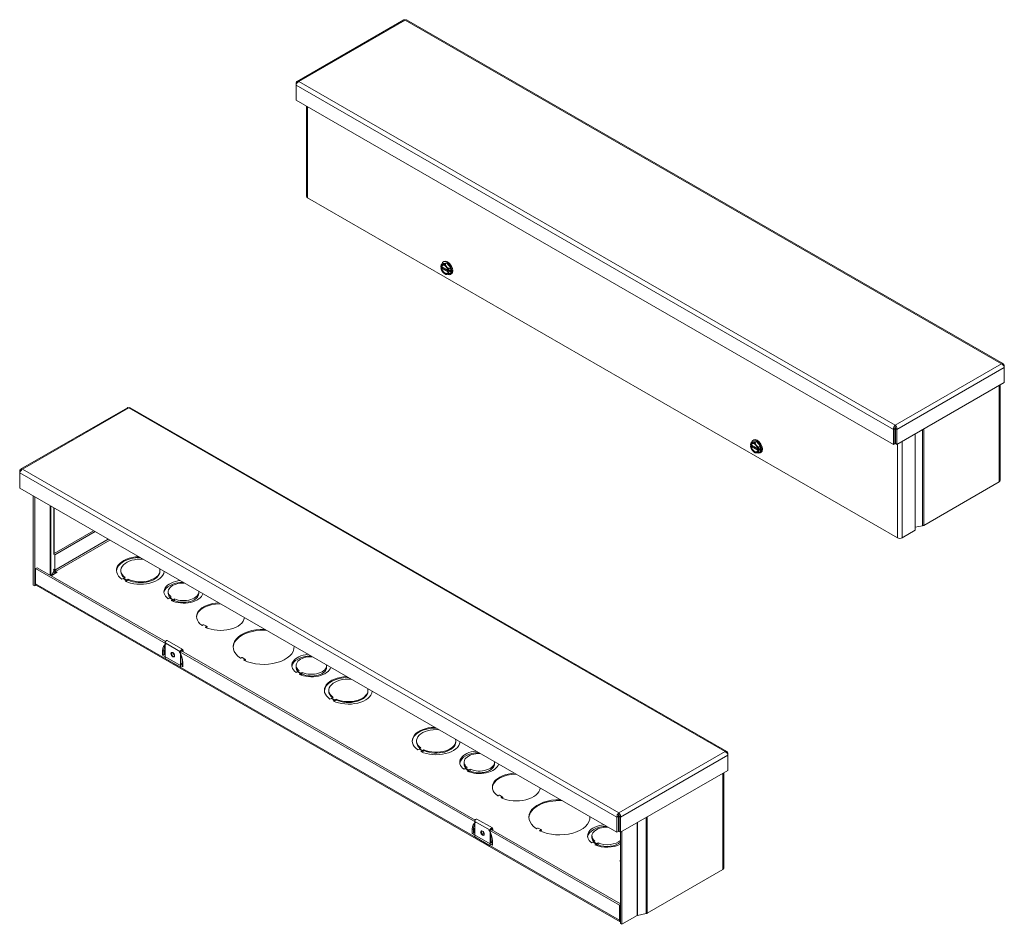
# Model space of a CAD drawing. Units: inches. Extents: x 3 to 129, y 5 to 83.
# Drawn here: x 101 to 129, y 50 to 76 of the extents above; entities that cross this region are included whole.
import ezdxf

# ---------------------------------------------------------------- set-up
doc = ezdxf.new("R2010")
doc.units = ezdxf.units.IN
doc.header["$LTSCALE"] = 8
doc.header["$MEASUREMENT"] = 0
doc.layers.add('Visible (ANSI)', color=7, linetype='Continuous', lineweight=5)
doc.layers.add('Visible Narrow (ANSI)', color=7, linetype='Continuous', lineweight=5)

msp = doc.modelspace()

# ---------------------------------------------------------------- linework, layer by layer
at = {"layer": 'Visible (ANSI)'}
for p, q in [((111.8862, 75.9748), (108.8218, 74.2101)), ((129.0831, 66.1171), (111.965, 75.9748)), ((108.8137, 74.1526), (108.7953, 74.1632)), ((108.7953, 74.1632), (108.7953, 74.1037)), ((108.7953, 73.669), (108.7953, 74.1037)), ((125.9277, 63.8031), (108.7953, 73.669)), ((109.0923, 73.4979), (109.0923, 70.9145)), ((126.0467, 61.1288), (109.1196, 70.8765)), ((112.9632, 68.9685), (113.0091, 68.9949)), ((113.0091, 68.9949), (113.1195, 69.005)), ((113.0162, 69.0369), (113.0382, 69.0495)), ((113.0737, 68.9786), (113.1195, 69.005)), ((113.1195, 69.005), (113.23, 68.8676)), ((112.9474, 68.9033), (112.9474, 68.9047)), ((112.9586, 68.8969), (112.9474, 68.9033)), ((112.9879, 68.8898), (112.9474, 68.8664)), ((112.9474, 68.8664), (112.9474, 68.865)), ((112.9474, 68.865), (112.9586, 68.8585)), ((113.1529, 68.7948), (112.9757, 68.8968)), ((112.9757, 68.8585), (113.1545, 68.7555)), ((113.0562, 68.6938), (113.0729, 68.684)), ((113.1659, 68.7775), (113.1547, 68.7839)), ((113.1547, 68.7456), (113.1659, 68.7392)), ((113.1683, 68.7775), (113.1659, 68.7775)), ((113.1659, 68.7392), (113.1683, 68.7392)), ((113.2095, 68.8012), (113.1683, 68.7775)), ((113.2095, 68.7629), (113.1683, 68.7392)), ((113.1763, 68.7821), (113.2095, 68.7629)), ((113.1842, 68.8412), (113.23, 68.8676)), ((113.1842, 68.6937), (113.23, 68.7201)), ((113.2095, 68.7629), (113.2095, 68.8012)), ((113.2228, 68.6781), (113.2448, 68.6907)), ((113.23, 68.8676), (113.23, 68.7201)), ((129.0913, 66.0596), (129.1097, 66.0702)), ((129.1097, 66.0107), (129.1097, 66.0702)), ((129.1097, 66.0107), (129.1097, 65.576)), ((129.1097, 65.576), (126.031, 63.8031)), ((128.9905, 65.5073), (128.9905, 62.7703)), ((103.9571, 64.8584), (100.8928, 63.0937)), ((121.1541, 55.0007), (104.036, 64.8584)), ((125.9715, 64.263), (125.9277, 64.2378)), ((125.9277, 64.2378), (125.9277, 63.8031)), ((125.9715, 64.263), (125.9715, 63.8283)), ((125.9793, 64.3095), (125.9793, 64.3602)), ((125.9872, 64.263), (125.9872, 63.8283)), ((125.9872, 64.263), (126.031, 64.2378)), ((126.031, 63.8031), (126.031, 64.2378)), ((121.8463, 63.8531), (121.8921, 63.8795)), ((121.8921, 63.8795), (122.0026, 63.8896)), ((121.8993, 63.9215), (121.9212, 63.9341)), ((121.9567, 63.8632), (122.0026, 63.8896)), ((122.0026, 63.8896), (122.1131, 63.7522)), ((126.5546, 64.1046), (126.5546, 61.3454)), ((121.8304, 63.7879), (121.8304, 63.7893)), ((121.8416, 63.7815), (121.8304, 63.7879)), ((121.8709, 63.7744), (121.8304, 63.751)), ((121.8304, 63.751), (121.8304, 63.7496)), ((121.8304, 63.7496), (121.8416, 63.7431)), ((122.0359, 63.6794), (121.8587, 63.7814)), ((121.8587, 63.7431), (122.0376, 63.6401)), ((121.9392, 63.5784), (121.956, 63.5686)), ((122.0489, 63.6621), (122.0377, 63.6686)), ((122.0377, 63.6302), (122.0489, 63.6238)), ((122.0514, 63.6621), (122.0489, 63.6621)), ((122.0489, 63.6238), (122.0514, 63.6238)), ((122.0926, 63.6858), (122.0514, 63.6621)), ((122.0926, 63.6475), (122.0514, 63.6238)), ((122.0593, 63.6667), (122.0926, 63.6475)), ((122.0672, 63.7258), (122.1131, 63.7522)), ((122.0672, 63.5783), (122.1131, 63.6047)), ((122.0926, 63.6475), (122.0926, 63.6858)), ((122.1059, 63.5627), (122.1278, 63.5753)), ((122.1131, 63.7522), (122.1131, 63.6047)), ((125.9715, 63.8283), (125.9277, 63.8031)), ((125.9872, 63.8283), (126.031, 63.8031)), ((100.8846, 63.0362), (100.8662, 63.0468)), ((100.8662, 63.0468), (100.8662, 62.9873)), ((100.8662, 62.5525), (100.8662, 62.9873)), ((128.9632, 62.7324), (126.7987, 61.486)), ((117.9987, 52.6866), (100.8662, 62.5525)), ((101.2555, 59.7732), (101.2555, 62.3284)), ((101.2993, 59.7479), (101.2993, 62.3032)), ((102.9874, 61.331), (101.852, 60.6771)), ((103.0313, 61.3058), (101.8754, 60.6402)), ((126.5546, 61.3454), (126.1786, 61.1288)), ((126.7645, 61.4734), (126.5546, 61.4297)), ((101.8754, 60.6402), (101.8399, 60.6606)), ((101.8754, 60.6402), (101.8754, 60.2054)), ((101.367, 60.2708), (101.3232, 60.2456)), ((101.3232, 60.2456), (105.0685, 58.0888)), ((101.3232, 59.8108), (101.3232, 60.2456)), ((101.367, 60.2708), (105.047, 58.1517)), ((101.8473, 60.1613), (101.7743, 60.0451)), ((101.8975, 60.1671), (101.8977, 60.1671)), ((101.8977, 60.1671), (101.8975, 60.167)), ((101.8975, 60.167), (101.9417, 60.1415)), ((101.8975, 60.167), (101.8975, 60.1163)), ((103.7657, 60.1668), (103.7657, 60.1922)), ((104.8907, 60.1668), (104.8907, 60.1922)), ((101.9417, 60.1415), (101.7666, 60.0407)), ((101.8977, 60.1162), (101.8975, 60.1163)), ((103.8352, 59.9592), (103.7999, 59.9389)), ((103.9236, 59.9083), (103.8352, 59.9592)), ((103.8887, 59.99), (103.8533, 59.9697)), ((103.8533, 59.9488), (103.8533, 59.9697)), ((103.8533, 59.9697), (103.9417, 59.9188)), ((103.8882, 59.888), (103.9236, 59.9083)), ((103.9128, 59.8767), (103.9236, 59.883)), ((103.9236, 59.883), (103.9236, 59.9083)), ((103.9236, 59.9039), (103.9417, 59.8934)), ((103.9417, 59.9188), (103.9771, 59.9391)), ((103.9417, 59.8934), (103.9417, 59.9188)), ((103.9417, 59.8934), (103.9771, 59.9138)), ((103.9771, 59.9138), (103.9771, 59.9391)), ((101.2555, 59.7732), (101.2993, 59.7479)), ((101.3387, 59.7706), (101.2993, 59.7479)), ((118.0925, 50.1224), (101.3426, 59.768)), ((105.1614, 59.3996), (105.1261, 59.3793)), ((105.1281, 59.5307), (105.1281, 59.5814)), ((105.25, 59.3486), (105.1614, 59.3996)), ((105.2152, 59.4306), (105.1798, 59.4102)), ((105.1798, 59.3891), (105.1798, 59.4102)), ((105.1798, 59.4102), (105.2683, 59.3592)), ((105.2146, 59.3283), (105.25, 59.3486)), ((105.25, 59.3133), (105.25, 59.3486)), ((105.2683, 59.3086), (105.25, 59.3191)), ((105.2683, 59.3592), (105.3037, 59.3796)), ((105.2683, 59.3086), (105.2683, 59.3592)), ((105.3037, 59.3289), (105.2683, 59.3086)), ((105.3037, 59.3289), (105.3037, 59.3796)), ((106.0031, 59.5307), (106.0031, 59.5814)), ((106.1334, 58.6359), (106.1049, 58.6194)), ((106.2218, 58.5922), (106.146, 58.6359)), ((106.1933, 58.5685), (106.2218, 58.585)), ((105.0996, 58.1815), (105.5415, 57.927)), ((105.0357, 58.114), (105.0357, 57.6734)), ((105.5525, 57.9027), (105.5525, 57.8605)), ((105.0141, 57.7879), (105.032, 57.7907)), ((105.0357, 57.6734), (105.4776, 57.4189)), ((105.4447, 57.8721), (113.9516, 52.9734)), ((105.4776, 57.4189), (105.4776, 57.8595)), ((105.4931, 57.8685), (105.4931, 57.8622)), ((105.4931, 57.7684), (105.4931, 57.5033)), ((105.5074, 57.8865), (113.93, 53.0363)), ((105.537, 57.8695), (105.537, 57.8937)), ((107.2379, 57.694), (107.2092, 57.6775)), ((107.3262, 57.6503), (107.2504, 57.694)), ((107.2975, 57.6266), (107.3262, 57.6431)), ((105.4931, 57.5371), (105.5376, 57.5114)), ((105.5376, 57.5706), (105.5376, 57.4609)), ((108.7962, 57.4184), (108.7962, 57.4691)), ((109.6712, 57.4184), (109.6712, 57.4691)), ((108.8295, 57.2873), (108.7942, 57.267)), ((108.9181, 57.2363), (108.8295, 57.2873)), ((108.8833, 57.3183), (108.8479, 57.2979)), ((108.8479, 57.2767), (108.8479, 57.2979)), ((108.8479, 57.2979), (108.9365, 57.2469)), ((108.8827, 57.216), (108.9181, 57.2363)), ((108.9181, 57.201), (108.9181, 57.2363)), ((108.9365, 57.1962), (108.9181, 57.2068)), ((108.9365, 57.2469), (108.9718, 57.2673)), ((108.9365, 57.1962), (108.9365, 57.2469)), ((108.9718, 57.2166), (108.9365, 57.1962)), ((108.9718, 57.2166), (108.9718, 57.2673)), ((109.7319, 56.7311), (109.7319, 56.7565)), ((109.8014, 56.5235), (109.7661, 56.5032)), ((109.8898, 56.4726), (109.8014, 56.5235)), ((109.8549, 56.5543), (109.8196, 56.534)), ((109.8196, 56.534), (109.9079, 56.483)), ((109.8196, 56.5131), (109.8196, 56.534)), ((109.9079, 56.483), (109.9433, 56.5034)), ((109.9433, 56.4781), (109.9433, 56.5034)), ((110.8569, 56.7311), (110.8569, 56.7565)), ((109.8544, 56.4523), (109.8898, 56.4726)), ((109.879, 56.441), (109.8898, 56.4473)), ((109.8898, 56.4473), (109.8898, 56.4726)), ((109.8898, 56.4681), (109.9079, 56.4577)), ((109.9079, 56.4577), (109.9079, 56.483)), ((109.9079, 56.4577), (109.9433, 56.4781)), ((112.251, 55.2805), (112.251, 55.3058)), ((112.374, 55.1037), (112.3386, 55.0833)), ((112.3386, 55.0624), (112.3386, 55.0833)), ((112.3386, 55.0833), (112.427, 55.0324)), ((113.376, 55.2805), (113.376, 55.3058)), ((112.3205, 55.0729), (112.2851, 55.0525)), ((112.4089, 55.022), (112.3205, 55.0729)), ((112.3735, 55.0016), (112.4089, 55.022)), ((112.398, 54.9904), (112.4089, 54.9966)), ((112.4089, 54.9966), (112.4089, 55.022)), ((112.4089, 55.0175), (112.427, 55.0071)), ((112.427, 55.0324), (112.4624, 55.0528)), ((112.427, 55.0071), (112.427, 55.0324)), ((112.427, 55.0071), (112.4624, 55.0274)), ((112.4624, 55.0274), (112.4624, 55.0528)), ((121.1622, 54.9432), (121.1806, 54.9537)), ((121.1806, 54.8943), (121.1806, 54.9537)), ((121.1806, 54.8943), (121.1806, 54.4595)), ((113.6467, 54.5133), (113.6113, 54.4929)), ((113.6134, 54.6444), (113.6134, 54.695)), ((113.7352, 54.4623), (113.6467, 54.5133)), ((113.7004, 54.5442), (113.6651, 54.5239)), ((113.6651, 54.5027), (113.6651, 54.5239)), ((113.6651, 54.5239), (113.7536, 54.4729)), ((114.4884, 54.6444), (114.4884, 54.695)), ((113.6999, 54.4419), (113.7352, 54.4623)), ((113.7352, 54.4269), (113.7352, 54.4623)), ((113.7536, 54.4222), (113.7352, 54.4328)), ((113.7536, 54.4729), (113.789, 54.4933)), ((113.7536, 54.4222), (113.7536, 54.4729)), ((113.789, 54.4426), (113.7536, 54.4222)), ((113.789, 54.4426), (113.789, 54.4933)), ((121.1806, 54.4595), (118.102, 52.6866)), ((121.0614, 54.3909), (121.0614, 51.6539)), ((114.6187, 53.7495), (114.5902, 53.7331)), ((114.7071, 53.7059), (114.6312, 53.7495)), ((114.6786, 53.6822), (114.7071, 53.6986)), ((118.0425, 53.1466), (117.9987, 53.1214)), ((117.9987, 53.1214), (117.9987, 52.6866)), ((118.0425, 53.1466), (118.0425, 52.7119)), ((118.0503, 53.1931), (118.0503, 53.2438)), ((118.0581, 53.1466), (118.0581, 52.7119)), ((118.0581, 53.1466), (118.102, 53.1214)), ((118.102, 52.6866), (118.102, 53.1214)), ((113.9187, 52.9986), (113.9187, 52.558)), ((113.9826, 53.0662), (114.4245, 52.8117)), ((118.0581, 52.8289), (118.0425, 52.8199)), ((113.8971, 52.6725), (113.9151, 52.6753)), ((113.9187, 52.558), (114.3606, 52.3035)), ((114.3277, 52.7568), (118.0731, 50.5999)), ((114.3606, 52.3035), (114.3606, 52.7441)), ((114.3762, 52.7531), (114.3762, 52.7468)), ((114.3762, 52.6531), (114.3762, 52.3879)), ((114.3904, 52.7711), (118.0966, 50.6369)), ((114.42, 52.7541), (114.42, 52.7783)), ((114.4356, 52.7873), (114.4356, 52.7451)), ((115.7231, 52.8077), (115.6944, 52.7911)), ((115.8115, 52.764), (115.7357, 52.8077)), ((115.7828, 52.7402), (115.8115, 52.7568)), ((117.2815, 52.532), (117.2815, 52.5827)), ((118.0425, 52.7119), (117.9987, 52.6866)), ((118.0425, 52.811), (118.0581, 52.802)), ((118.0581, 52.7513), (118.0425, 52.7603)), ((118.0581, 52.7119), (118.102, 52.6866)), ((118.0966, 52.6897), (118.0966, 50.075)), ((118.1405, 52.7088), (118.1405, 50.0498)), ((114.3762, 52.4217), (114.4207, 52.396)), ((114.4207, 52.4552), (114.4207, 52.3455)), ((117.3148, 52.401), (117.2795, 52.3806)), ((117.4033, 52.35), (117.3148, 52.401)), ((117.3686, 52.4319), (117.3332, 52.4116)), ((117.3332, 52.3904), (117.3332, 52.4116)), ((117.3332, 52.4116), (117.4217, 52.3606)), ((117.368, 52.3296), (117.4033, 52.35)), ((117.4033, 52.3146), (117.4033, 52.35)), ((117.4217, 52.3099), (117.4033, 52.3205)), ((117.4217, 52.3606), (117.4571, 52.3809)), ((117.4217, 52.3099), (117.4217, 52.3606)), ((117.4571, 52.3302), (117.4217, 52.3099)), ((117.4571, 52.3302), (117.4571, 52.3809)), ((121.0341, 51.6159), (118.8697, 50.3695)), ((118.0966, 50.6135), (118.0731, 50.5999)), ((118.0731, 50.5999), (118.0731, 50.1652)), ((118.5775, 50.3014), (118.1405, 50.0498)), ((118.8355, 50.357), (118.5889, 50.3056)), ((118.1405, 50.0498), (118.0966, 50.075))]:
    msp.add_line(p, q, dxfattribs=at)
for centre, major_axis, ratio, start_param, end_param in [((109.1856, 70.9145), (-0.0933, 0), 0.5758617, 0, 0.7853982), ((113.0566, 68.8212), (-0.078, 0.1354), 0.5780931, 6.0233196, 6.9199489), ((113.0566, 68.8212), (-0.0702, 0.1219), 0.5780931, 4.0963726, 6.9030691), ((113.0651, 68.8261), (-0.0642, 0.1115), 0.5780931, 5.5412997, 6.8872777), ((113.1195, 68.8575), (-0.1033, 0.1794), 0.5780931, 2.4442324, 6.8539896), ((113.0566, 68.8212), (-0.078, 0.1354), 0.5780931, 4.9761221, 6.0233196), ((113.1415, 68.8701), (-0.1033, 0.1794), 0.5780931, 3.1415927, 6.2831853), ((113.0566, 68.8212), (-0.078, 0.1354), 0.5780931, 0.9379001, 1.8345294), ((113.0566, 68.8212), (0.0702, -0.1219), 0.5780931, 4.0963726, 6.9030691), ((113.0651, 68.8261), (0.0642, -0.1115), 0.5780931, 4.112164, 6.8872777), ((113.1195, 68.8575), (-0.1033, 0.1794), 0.5780931, 1.0475799, 1.1012336), ((113.0566, 68.8212), (0.078, -0.1354), 0.5780931, 4.9761221, 6.0233196), ((113.0566, 68.8212), (-0.078, 0.1354), 0.5780931, 4.0794928, 4.9761221), ((113.0566, 68.8212), (0.078, -0.1354), 0.5780931, 6.0233196, 6.9199489), ((121.9396, 63.7058), (-0.078, 0.1354), 0.5780931, 6.0233196, 6.9199489), ((121.9396, 63.7058), (-0.0702, 0.1219), 0.5780931, 4.0963726, 6.9030691), ((121.9481, 63.7107), (-0.0642, 0.1115), 0.5780931, 5.5412997, 6.8872777), ((122.0026, 63.7421), (-0.1033, 0.1794), 0.5780931, 2.4442324, 6.8539896), ((121.9396, 63.7058), (-0.078, 0.1354), 0.5780931, 4.9761221, 6.0233196), ((122.0245, 63.7547), (-0.1033, 0.1794), 0.5780931, 3.1415927, 6.2831853), ((121.9396, 63.7058), (-0.078, 0.1354), 0.5780931, 0.9379001, 1.8345294), ((121.9396, 63.7058), (0.0702, -0.1219), 0.5780931, 4.0963726, 6.9030691), ((121.9481, 63.7107), (0.0642, -0.1115), 0.5780931, 4.112164, 6.8872777), ((122.0026, 63.7421), (-0.1033, 0.1794), 0.5780931, 1.0475799, 1.1012336), ((121.9396, 63.7058), (0.078, -0.1354), 0.5780931, 4.9761221, 6.0233196), ((121.9396, 63.7058), (-0.078, 0.1354), 0.5780931, 4.0794928, 4.9761221), ((121.9396, 63.7058), (0.078, -0.1354), 0.5780931, 6.0233196, 6.9199489), ((128.8972, 62.7703), (0.0932, 0), 0.5758617, 5.4977871, 6.2831853), ((126.7328, 61.5239), (-0.0932, 0), 0.5758617, 1.9180043, 2.3561945), ((126.1126, 61.1668), (-0.0932, 0), 0.5758617, 0.7853982, 2.3561945), ((104.3282, 60.1922), (-0.6875, 0), 0.5758617, 4.78359, 6.9774955), ((104.3282, 60.1668), (-0.6875, 0), 0.5758617, 4.7220023, 6.2511722), ((104.3282, 60.1922), (-0.5625, 0), 0.5758617, 4.5695431, 6.9571892), ((101.8975, 60.1927), (0.0465, -0.0808), 0.5780931, 4.4383783, 5.4997209), ((101.8767, 60.1552), (-0.0312, 0), 0.5758617, 5.6753417, 5.9359773), ((101.8975, 60.1927), (0.0156, -0.0271), 0.5780931, 3.9289245, 5.4997209), ((104.3282, 60.1668), (-0.5625, 0), 0.5758617, 0, 0.6181306), ((104.3282, 60.1922), (0.6875, 0), 0.5758617, 4.0179724, 6.2119842), ((104.3282, 60.1922), (0.5625, 0), 0.5758617, 4.0382786, 6.4260312), ((104.3282, 60.1668), (0.5625, 0), 0.5758617, 4.0382786, 6.2831853), ((105.5656, 59.5814), (-0.5625, 0), 0.5758617, 4.8810865, 6.9569867), ((101.3891, 59.8488), (-0.0465, -0.0808), 0.5780931, 5.4958534, 6.2831853), ((105.5656, 59.5307), (-0.5625, 0), 0.5758617, 4.7376842, 6.2048644), ((105.5656, 59.5814), (-0.4375, 0), 0.5758617, 4.6593656, 6.9249058), ((105.5656, 59.5814), (0.4375, 0), 0.5758617, 4.0705172, 6.3362087), ((105.5656, 59.5307), (-0.4375, 0), 0.5758617, 0, 0.4959251), ((105.5656, 59.5814), (0.5625, 0), 0.5758617, 4.0384704, 6.1144878), ((105.5656, 59.5307), (0.4375, 0), 0.5758617, 4.0705172, 6.2831853), ((106.6263, 58.8688), (-0.6875, 0), 0.5758617, 4.78359, 6.9632419), ((106.6263, 58.8435), (-0.6875, 0), 0.5758617, 4.7220023, 6.2511722), ((106.6263, 58.8688), (0.6875, 0), 0.5758617, 4.0323324, 6.2119842), ((106.0986, 58.6231), (0.00886, 0), 0.5758617, 3.8216493, 5.4977871), ((106.1397, 58.6323), (0.00886, 0), 0.5758617, 0.7853982, 2.3561945), ((106.1995, 58.5649), (-0.00886, 0), 0.5758617, 5.4977871, 7.173925), ((106.2156, 58.5886), (0.00886, 0), 0.5758617, 5.4977871, 7.0685835), ((107.8637, 58.0035), (-0.875, 0), 0.5758617, 4.681019, 6.986105), ((107.8637, 57.9782), (-0.875, 0), 0.5758617, 4.6275171, 6.2580338), ((105.0731, 58.1356), (0.0264, 0.0459), 0.5780931, 0, 2.3542608), ((105.5151, 57.8811), (0.0264, 0.0459), 0.5780931, 5.4958534, 8.6374461), ((105.5151, 57.8811), (0.0155, 0.0269), 0.5780931, 5.4958534, 8.6374461), ((107.8637, 58.0035), (0.875, 0), 0.5758617, 4.0094693, 6.3145553), ((107.8637, 57.9782), (0.875, 0), 0.5758617, 0.0251515, 0.0848718), ((104.9885, 57.7771), (0.0312, 0.0181), 0.0016725, 1.3080301, 2.3552276), ((105.0141, 57.7624), (-0.034, -0.0108), 0.6988763, 4.4947878, 5.0183866), ((105.0401, 57.7733), (0.0312, 0), 0.5758617, 1.7147757, 1.8325957), ((105.28, 57.7926), (-0.0289, 0.0667), 0.639891, 0.4358081, 2.960727), ((105.316, 57.8133), (0.0362, -0.0628), 0.5780931, 4.0999584, 5.3248195), ((107.2029, 57.6811), (0.00886, 0), 0.5758617, 3.8445124, 5.4977871), ((107.2441, 57.6904), (0.00886, 0), 0.5758617, 0.7853982, 2.3561945), ((107.3038, 57.623), (-0.00886, 0), 0.5758617, 5.4977871, 7.1510619), ((107.32, 57.6467), (0.00886, 0), 0.5758617, 5.4977871, 7.0685835), ((109.2337, 57.4691), (-0.5625, 0), 0.5758617, 4.8810865, 6.9569867), ((109.2337, 57.4184), (-0.5625, 0), 0.5758617, 4.7376842, 6.2048644), ((109.2337, 57.4691), (-0.4375, 0), 0.5758617, 4.6593656, 6.9249058), ((105.5689, 57.4429), (-0.0221, 0.0383), 0.5769785, 0.7844313, 1.5698295), ((109.2337, 57.4184), (-0.4375, 0), 0.5758617, 0, 0.4959251), ((109.2337, 57.4691), (0.5625, 0), 0.5758617, 4.0384704, 6.1144878), ((109.2337, 57.4691), (0.4375, 0), 0.5758617, 4.0705172, 6.3362087), ((109.2337, 57.4184), (0.4375, 0), 0.5758617, 4.0705172, 6.2831853), ((110.2944, 56.7565), (-0.6875, 0), 0.5758617, 4.78359, 6.9774955), ((110.2944, 56.7311), (-0.6875, 0), 0.5758617, 4.7220023, 6.2511722), ((110.2944, 56.7565), (-0.5625, 0), 0.5758617, 4.5695431, 6.9571892), ((110.2944, 56.7565), (0.5625, 0), 0.5758617, 4.0382786, 6.4260312), ((110.2944, 56.7311), (-0.5625, 0), 0.5758617, 0, 0.6181306), ((110.2944, 56.7565), (0.6875, 0), 0.5758617, 4.0179724, 6.2119842), ((110.2944, 56.7311), (0.5625, 0), 0.5758617, 4.0382786, 6.2831853), ((112.8135, 55.3058), (-0.6875, 0), 0.5758617, 4.78359, 6.9774955), ((112.8135, 55.2805), (-0.6875, 0), 0.5758617, 4.7220023, 6.2511722), ((112.8135, 55.3058), (-0.5625, 0), 0.5758617, 4.5695431, 6.9571892), ((112.8135, 55.2805), (-0.5625, 0), 0.5758617, 0, 0.6181306), ((112.8135, 55.3058), (0.6875, 0), 0.5758617, 4.0179724, 6.2119842), ((112.8135, 55.3058), (0.5625, 0), 0.5758617, 4.0382786, 6.4260312), ((112.8135, 55.2805), (0.5625, 0), 0.5758617, 4.0382786, 6.2831853), ((114.0509, 54.695), (-0.5625, 0), 0.5758617, 4.8810865, 6.9569867), ((114.0509, 54.6444), (-0.5625, 0), 0.5758617, 4.7376842, 6.2048644), ((114.0509, 54.695), (-0.4375, 0), 0.5758617, 4.6593656, 6.9249058), ((114.0509, 54.6444), (-0.4375, 0), 0.5758617, 0, 0.4959251), ((114.0509, 54.695), (0.5625, 0), 0.5758617, 4.0384704, 6.1144878), ((114.0509, 54.695), (0.4375, 0), 0.5758617, 4.0705172, 6.3362087), ((114.0509, 54.6444), (0.4375, 0), 0.5758617, 4.0705172, 6.2831853), ((115.1116, 53.9825), (-0.6875, 0), 0.5758617, 4.78359, 6.9632419), ((115.1116, 53.9571), (-0.6875, 0), 0.5758617, 4.7220023, 6.2511722), ((115.1116, 53.9825), (0.6875, 0), 0.5758617, 4.0323324, 6.2119842), ((114.5839, 53.7367), (0.00886, 0), 0.5758617, 3.8216493, 5.4977871), ((114.625, 53.7459), (0.00886, 0), 0.5758617, 0.7853982, 2.3561945), ((114.6848, 53.6786), (-0.00886, 0), 0.5758617, 5.4977871, 7.173925), ((114.7008, 53.7023), (0.00886, 0), 0.5758617, 5.4977871, 7.0685835), ((116.349, 53.1172), (-0.875, 0), 0.5758617, 4.681019, 6.986105), ((116.349, 53.0918), (-0.875, 0), 0.5758617, 4.6275171, 6.2580338), ((116.349, 53.1172), (0.875, 0), 0.5758617, 4.0094693, 6.3145553), ((116.349, 53.0918), (0.875, 0), 0.5758617, 0.0251515, 0.0848718), ((113.9562, 53.0202), (0.0264, 0.0459), 0.5780931, 0, 2.3542608), ((117.719, 52.5827), (-0.5625, 0), 0.5758617, 4.8810865, 6.9569867), ((117.719, 52.532), (-0.5625, 0), 0.5758617, 4.7376842, 6.2048644), ((117.719, 52.5827), (-0.4375, 0), 0.5758617, 4.6593656, 6.9249058), ((117.719, 52.5827), (0.5625, 0), 0.5758617, 0.9237527, 0.958128), ((113.8716, 52.6617), (0.0312, 0.0181), 0.0016725, 1.3080301, 2.3552276), ((113.8971, 52.647), (-0.034, -0.0108), 0.6988763, 4.4947878, 5.0183866), ((113.9232, 52.6579), (0.0313, 0), 0.5758617, 1.7147757, 1.8325957), ((114.163, 52.6772), (-0.0289, 0.0667), 0.639891, 0.4358081, 2.960727), ((114.199, 52.6979), (0.0362, -0.0628), 0.5780931, 4.0999584, 5.3248195), ((114.3981, 52.7657), (0.0264, 0.0459), 0.5780931, 5.4958534, 8.6374461), ((114.3981, 52.7657), (0.0155, 0.0269), 0.5780931, 5.4958534, 8.6374461), ((115.6882, 52.7947), (0.00886, 0), 0.5758617, 3.8445124, 5.4977871), ((115.7294, 52.804), (0.00886, 0), 0.5758617, 0.7853982, 2.3561945), ((115.7891, 52.7366), (-0.00886, 0), 0.5758617, 5.4977871, 7.1510619), ((115.8053, 52.7604), (0.00886, 0), 0.5758617, 5.4977871, 7.0685835), ((117.719, 52.5827), (-0.4375, 0), 0.5758617, 3.8255671, 3.8802797), ((114.4519, 52.3275), (-0.0221, 0.0383), 0.5769785, 0.7844313, 1.5698295), ((117.719, 52.532), (-0.4375, 0), 0.5758617, 0, 0.4959251), ((117.719, 52.5827), (-0.5625, 0), 0.5758617, 0.8968777, 2.3067307), ((117.719, 52.5827), (0.4375, 0), 0.5758617, 4.0705172, 5.7537142), ((117.719, 52.532), (-0.4375, 0), 0.5758617, 0.9289246, 2.6121216), ((118.7797, 51.8701), (-0.6875, 0), 0.5758617, 6.1695399, 6.3968307), ((118.7797, 51.8448), (-0.6875, 0), 0.5758617, 6.1695399, 6.2511722), ((120.9682, 51.6539), (0.0932, 0), 0.5758617, 5.4977871, 6.2831853), ((118.5996, 50.2887), (-0.0312, 0), 0.5758617, 5.059597, 5.4977871), ((118.8037, 50.4075), (-0.0932, 0), 0.5758617, 1.9180043, 2.3561945), ((118.139, 50.2032), (-0.0465, -0.0808), 0.5780931, 5.4958534, 6.367677)]:
    msp.add_ellipse(centre, major_axis=major_axis, ratio=ratio, start_param=start_param, end_param=end_param, dxfattribs=at)
for centre in [(105.2566, 57.7791), (114.1397, 52.6637)]:
    msp.add_ellipse(centre, major_axis=(-0.0362, 0.0628), ratio=0.5780931, dxfattribs=at)
for points, knots in [([(111.8863, 75.9746), (111.8906, 75.9771), (111.8957, 75.9781), (111.9014, 75.9773), (111.9089, 75.9763), (111.9172, 75.9725), (111.9256, 75.9661)], [0.78733187, 0.78733187, 0.78733187, 0.78733187, 1.12870504, 1.12870504, 1.12870504, 1.57079633, 1.57079633, 1.57079633, 1.57079633]), ([(108.8755, 74.2097), (108.8473, 74.222), (108.8197, 74.2163), (108.8056, 74.1945), (108.8001, 74.1859), (108.7966, 74.1752), (108.7953, 74.1632)], [0, 0, 0, 0, 1.128705, 1.128705, 1.128705, 1.5707963, 1.5707963, 1.5707963, 1.5707963]), ([(108.7953, 74.1037), (108.7987, 74.1304), (108.8174, 74.1652), (108.8433, 74.1884), (108.8534, 74.1975), (108.8644, 74.2049), (108.8755, 74.2097)], [0, 0, 0, 0, 1.128705, 1.128705, 1.128705, 1.5707963, 1.5707963, 1.5707963, 1.5707963]), ([(129.1097, 66.0702), (129.1063, 66.1008), (129.0875, 66.1219), (129.0617, 66.1233), (129.0516, 66.1238), (129.0405, 66.1215), (129.0295, 66.1167)], [0, 0, 0, 0, 1.128705, 1.128705, 1.128705, 1.5707963, 1.5707963, 1.5707963, 1.5707963]), ([(129.0295, 66.1167), (129.0577, 66.1043), (129.0853, 66.0747), (129.0993, 66.0446), (129.1048, 66.0329), (129.1083, 66.0211), (129.1097, 66.0107)], [0, 0, 0, 0, 1.128705, 1.128705, 1.128705, 1.5707963, 1.5707963, 1.5707963, 1.5707963]), ([(103.9573, 64.8581), (103.9615, 64.8607), (103.9666, 64.8617), (103.9724, 64.8609), (103.9798, 64.8599), (103.9882, 64.8561), (103.9966, 64.8497)], [0.78733187, 0.78733187, 0.78733187, 0.78733187, 1.12870504, 1.12870504, 1.12870504, 1.57079633, 1.57079633, 1.57079633, 1.57079633]), ([(125.9793, 64.3602), (125.958, 64.344), (125.9372, 64.3104), (125.93, 64.2764), (125.9272, 64.2631), (125.9264, 64.2498), (125.9277, 64.2378)], [0, 0, 0, 0, 1.128705, 1.128705, 1.128705, 1.5707963, 1.5707963, 1.5707963, 1.5707963]), ([(125.9793, 64.3095), (125.9729, 64.3007), (125.9673, 64.2815), (125.9708, 64.2658), (125.971, 64.2648), (125.9713, 64.2639), (125.9715, 64.263)], [0, 0, 0, 0, 1.4834748, 1.4834748, 1.4834748, 1.5707963, 1.5707963, 1.5707963, 1.5707963]), ([(126.031, 64.2378), (126.0344, 64.2684), (126.0225, 64.3072), (126.0035, 64.3343), (125.9961, 64.345), (125.9877, 64.3539), (125.9793, 64.3602)], [0, 0, 0, 0, 1.128705, 1.128705, 1.128705, 1.5707963, 1.5707963, 1.5707963, 1.5707963]), ([(125.9793, 64.3095), (125.9858, 64.3007), (125.9914, 64.2815), (125.9879, 64.2658), (125.9877, 64.2648), (125.9874, 64.2639), (125.9872, 64.263)], [0, 0, 0, 0, 1.4834748, 1.4834748, 1.4834748, 1.5707963, 1.5707963, 1.5707963, 1.5707963]), ([(100.9465, 63.0933), (100.9182, 63.1056), (100.8906, 63.0998), (100.8766, 63.078), (100.8711, 63.0695), (100.8676, 63.0588), (100.8662, 63.0468)], [0, 0, 0, 0, 1.128705, 1.128705, 1.128705, 1.5707963, 1.5707963, 1.5707963, 1.5707963]), ([(100.8662, 62.9873), (100.8697, 63.014), (100.8884, 63.0488), (100.9142, 63.072), (100.9243, 63.0811), (100.9354, 63.0884), (100.9465, 63.0933)], [0, 0, 0, 0, 1.128705, 1.128705, 1.128705, 1.5707963, 1.5707963, 1.5707963, 1.5707963]), ([(106.2244, 58.5886), (106.2244, 58.5873), (106.2245, 58.5861), (106.2248, 58.5839), (106.2251, 58.583), (106.2256, 58.5813), (106.2259, 58.5806), (106.2266, 58.5795), (106.2269, 58.5791), (106.2276, 58.5784), (106.2279, 58.5782), (106.2283, 58.578)], [3.14159265, 3.14159265, 3.14159265, 3.14159265, 3.29905903, 3.29905903, 3.4565254, 3.4565254, 3.61399178, 3.61399178, 3.77145815, 3.77145815, 3.92892453, 3.92892453, 3.92892453, 3.92892453]), ([(105.5376, 57.5706), (105.5376, 57.5896), (105.5361, 57.6096), (105.53, 57.6511), (105.5254, 57.6726), (105.5132, 57.7161), (105.5056, 57.7381), (105.492, 57.7713), (105.4871, 57.7826), (105.4817, 57.7938)], [3.14159265, 3.14159265, 3.14159265, 3.14159265, 3.32599459, 3.32599459, 3.51039652, 3.51039652, 3.69479846, 3.69479846, 3.79040093, 3.79040093, 3.79040093, 3.79040093]), ([(107.3288, 57.6467), (107.3288, 57.6454), (107.3289, 57.6442), (107.3293, 57.642), (107.3295, 57.6411), (107.33, 57.6394), (107.3304, 57.6387), (107.331, 57.6376), (107.3314, 57.6372), (107.332, 57.6365), (107.3323, 57.6363), (107.3327, 57.6361)], [3.14159265, 3.14159265, 3.14159265, 3.14159265, 3.29905903, 3.29905903, 3.4565254, 3.4565254, 3.61399178, 3.61399178, 3.77145815, 3.77145815, 3.92892453, 3.92892453, 3.92892453, 3.92892453]), ([(121.1806, 54.9537), (121.1772, 54.9844), (121.1585, 55.0055), (121.1326, 55.0068), (121.1225, 55.0074), (121.1115, 55.0051), (121.1004, 55.0002)], [0, 0, 0, 0, 1.128705, 1.128705, 1.128705, 1.5707963, 1.5707963, 1.5707963, 1.5707963]), ([(121.1004, 55.0002), (121.1286, 54.9879), (121.1562, 54.9583), (121.1703, 54.9282), (121.1758, 54.9164), (121.1793, 54.9047), (121.1806, 54.8943)], [0, 0, 0, 0, 1.128705, 1.128705, 1.128705, 1.5707963, 1.5707963, 1.5707963, 1.5707963]), ([(114.7097, 53.7023), (114.7097, 53.7009), (114.7098, 53.6997), (114.7101, 53.6976), (114.7104, 53.6966), (114.7109, 53.695), (114.7112, 53.6943), (114.7119, 53.6932), (114.7122, 53.6927), (114.7129, 53.6921), (114.7132, 53.6918), (114.7136, 53.6916)], [3.14159265, 3.14159265, 3.14159265, 3.14159265, 3.29905903, 3.29905903, 3.4565254, 3.4565254, 3.61399178, 3.61399178, 3.77145815, 3.77145815, 3.92892453, 3.92892453, 3.92892453, 3.92892453]), ([(118.0503, 53.2438), (118.0289, 53.2275), (118.0082, 53.194), (118.001, 53.1599), (117.9982, 53.1466), (117.9973, 53.1334), (117.9987, 53.1214)], [0, 0, 0, 0, 1.128705, 1.128705, 1.128705, 1.5707963, 1.5707963, 1.5707963, 1.5707963]), ([(118.0503, 53.1931), (118.0439, 53.1842), (118.0382, 53.1651), (118.0418, 53.1493), (118.042, 53.1484), (118.0422, 53.1475), (118.0425, 53.1466)], [0, 0, 0, 0, 1.4834748, 1.4834748, 1.4834748, 1.5707963, 1.5707963, 1.5707963, 1.5707963]), ([(118.102, 53.1214), (118.1054, 53.152), (118.0935, 53.1908), (118.0745, 53.2179), (118.0671, 53.2285), (118.0587, 53.2374), (118.0503, 53.2438)], [0, 0, 0, 0, 1.128705, 1.128705, 1.128705, 1.5707963, 1.5707963, 1.5707963, 1.5707963]), ([(118.0503, 53.1931), (118.0567, 53.1842), (118.0624, 53.1651), (118.0588, 53.1493), (118.0586, 53.1484), (118.0584, 53.1475), (118.0581, 53.1466)], [0, 0, 0, 0, 1.4834748, 1.4834748, 1.4834748, 1.5707963, 1.5707963, 1.5707963, 1.5707963]), ([(114.4207, 52.4552), (114.4207, 52.4742), (114.4192, 52.4942), (114.413, 52.5357), (114.4084, 52.5572), (114.3962, 52.6007), (114.3886, 52.6227), (114.3751, 52.6559), (114.3701, 52.6672), (114.3647, 52.6784)], [3.14159265, 3.14159265, 3.14159265, 3.14159265, 3.32599459, 3.32599459, 3.51039652, 3.51039652, 3.69479846, 3.69479846, 3.79040093, 3.79040093, 3.79040093, 3.79040093]), ([(115.8141, 52.7604), (115.8141, 52.7591), (115.8142, 52.7578), (115.8145, 52.7557), (115.8148, 52.7547), (115.8153, 52.7531), (115.8156, 52.7524), (115.8163, 52.7513), (115.8166, 52.7508), (115.8173, 52.7502), (115.8176, 52.7499), (115.818, 52.7497)], [3.14159265, 3.14159265, 3.14159265, 3.14159265, 3.29905903, 3.29905903, 3.4565254, 3.4565254, 3.61399178, 3.61399178, 3.77145815, 3.77145815, 3.92892453, 3.92892453, 3.92892453, 3.92892453])]:
    msp.add_open_spline(points, degree=3, knots=knots, dxfattribs=at)
for points in [[(111.9256, 75.9661), (111.9404, 75.9774), (111.955, 75.98), (111.9649, 75.9745)], [(112.9586, 68.8969), (112.9643, 68.8968), (112.97, 68.8968), (112.9757, 68.8968)], [(112.9757, 68.8585), (112.97, 68.8585), (112.9643, 68.8585), (112.9586, 68.8585)], [(113.1547, 68.7456), (113.1546, 68.7489), (113.1546, 68.7522), (113.1545, 68.7555)], [(103.9966, 64.8497), (104.0114, 64.861), (104.0259, 64.8636), (104.0359, 64.8581)], [(121.8416, 63.7815), (121.8473, 63.7814), (121.853, 63.7814), (121.8587, 63.7814)], [(121.8587, 63.7431), (121.853, 63.7431), (121.8473, 63.7431), (121.8416, 63.7431)], [(122.0377, 63.6302), (122.0377, 63.6335), (122.0376, 63.6368), (122.0376, 63.6401)]]:
    msp.add_open_spline(points, degree=3, dxfattribs=at)
for points, weights in [([(112.9632, 68.9685), (112.9506, 68.9321), (112.9474, 68.9047)], [1.3094944999, 1.38259057168, 1.40293663074]), ([(113.0014, 68.9637), (112.9757, 68.9613), (112.9632, 68.9685)], [1.41078425197, 1.41078425197, 1.3094944999]), ([(113.0737, 68.9786), (113.027, 68.966), (113.0014, 68.9637)], [1.3094944999, 1.41078425197, 1.41078425197]), ([(113.1119, 68.9001), (113.0862, 68.9319), (113.0737, 68.9786)], [1.41078425197, 1.41078425197, 1.3094944999]), ([(113.0729, 68.684), (113.0733, 68.6838), (113.0737, 68.6836)], [1.3110545555, 1.31027755453, 1.3094944999]), ([(113.0737, 68.6836), (113.0862, 68.6765), (113.1119, 68.6788)], [1.3094944999, 1.41078425197, 1.41078425197]), ([(113.1842, 68.8412), (113.1375, 68.8682), (113.1119, 68.9001)], [1.3094944999, 1.41078425197, 1.41078425197]), ([(113.1119, 68.6788), (113.1375, 68.6812), (113.1842, 68.6937)], [1.41078425197, 1.41078425197, 1.3094944999]), ([(113.1683, 68.7775), (113.1716, 68.8049), (113.1842, 68.8412)], [1.40293663074, 1.38259057168, 1.3094944999]), ([(113.1842, 68.6937), (113.1716, 68.7156), (113.1683, 68.7392)], [1.3094944999, 1.38259057168, 1.40293663074]), ([(121.8463, 63.8531), (121.8337, 63.8167), (121.8304, 63.7893)], [1.3094944999, 1.38259057168, 1.40293663074]), ([(121.8844, 63.8483), (121.8588, 63.8459), (121.8463, 63.8531)], [1.41078425197, 1.41078425197, 1.3094944999]), ([(121.9567, 63.8632), (121.91, 63.8506), (121.8844, 63.8483)], [1.3094944999, 1.41078425197, 1.41078425197]), ([(121.9949, 63.7847), (121.9692, 63.8165), (121.9567, 63.8632)], [1.41078425197, 1.41078425197, 1.3094944999]), ([(121.956, 63.5686), (121.9563, 63.5684), (121.9567, 63.5682)], [1.3110545555, 1.31027755453, 1.3094944999]), ([(121.9567, 63.5682), (121.9692, 63.5611), (121.9949, 63.5634)], [1.3094944999, 1.41078425197, 1.41078425197]), ([(122.0672, 63.7258), (122.0205, 63.7528), (121.9949, 63.7847)], [1.3094944999, 1.41078425197, 1.41078425197]), ([(121.9949, 63.5634), (122.0205, 63.5658), (122.0672, 63.5783)], [1.41078425197, 1.41078425197, 1.3094944999]), ([(122.0514, 63.6621), (122.0546, 63.6895), (122.0672, 63.7258)], [1.40293663074, 1.38259057168, 1.3094944999]), ([(122.0672, 63.5783), (122.0546, 63.6002), (122.0514, 63.6238)], [1.3094944999, 1.38259057168, 1.40293663074]), ([(105.5095, 57.9024), (105.5086, 57.8947), (105.5074, 57.8865)], [1.00058272728, 1.00099700027, 1.00095647179]), ([(114.3925, 52.787), (114.3916, 52.7793), (114.3904, 52.7711)], [1.00058272728, 1.00099700027, 1.00095647178])]:
    msp.add_rational_spline(points, weights, degree=2, dxfattribs=at)
at = {"layer": 'Visible Narrow (ANSI)'}
for p, q in [((111.9256, 75.9661), (108.8755, 74.2097)), ((129.0295, 66.1167), (111.9256, 75.9661)), ((125.9277, 64.2378), (108.7953, 74.1037)), ((108.8755, 74.2097), (125.9793, 64.3602)), ((109.1196, 73.4822), (109.1196, 70.8765)), ((125.9793, 64.3602), (129.0295, 66.1167)), ((129.1097, 66.0107), (126.031, 64.2378)), ((128.9632, 62.7324), (128.9632, 65.4916)), ((103.9966, 64.8497), (100.9465, 63.0933)), ((121.1004, 55.0002), (103.9966, 64.8497)), ((126.7645, 61.4734), (126.7645, 64.2255)), ((126.7987, 64.2452), (126.7987, 61.486)), ((126.1786, 63.888), (126.1786, 61.1288)), ((126.0467, 61.1288), (126.0467, 63.8121)), ((117.9987, 53.1214), (100.8662, 62.9873)), ((100.9465, 63.0933), (118.0503, 53.2438)), ((101.7363, 60.0582), (101.7363, 62.0515)), ((101.7581, 60.0456), (101.7581, 62.039)), ((101.8473, 60.6722), (101.8473, 61.9876)), ((101.8546, 61.9834), (101.8546, 60.6786)), ((101.8754, 60.2054), (103.4087, 61.0884)), ((103.453, 61.0629), (101.8975, 60.1671)), ((101.8399, 60.2258), (101.8754, 60.2054)), ((101.8473, 60.1613), (101.8473, 60.1722)), ((101.8975, 60.1671), (101.8975, 60.167)), ((101.3232, 59.8108), (118.0731, 50.1652)), ((106.1933, 58.5613), (106.1933, 58.5685)), ((106.2266, 58.5696), (106.2038, 58.5565)), ((106.218, 58.5503), (106.2328, 58.5588)), ((106.2437, 58.5795), (106.2228, 58.5916)), ((105.0357, 58.114), (105.4776, 57.8595)), ((105.515, 57.9064), (105.537, 57.8937)), ((104.9664, 57.7643), (104.9664, 57.8921)), ((104.9664, 57.7643), (105.5468, 57.4301)), ((105.032, 57.8929), (104.9966, 57.8874)), ((104.9966, 57.8874), (104.9966, 57.7818)), ((105.0357, 57.7755), (105.0141, 57.7879)), ((105.032, 57.8929), (105.032, 57.7907)), ((107.2975, 57.6194), (107.2975, 57.6266)), ((107.331, 57.6277), (107.3078, 57.6144)), ((107.3217, 57.6079), (107.3373, 57.6169)), ((107.3482, 57.6376), (107.3272, 57.6497)), ((105.5376, 57.4864), (105.4931, 57.512)), ((105.5468, 57.5579), (105.5468, 57.4301)), ((118.0503, 53.2438), (121.1004, 55.0002)), ((121.1806, 54.8943), (118.102, 53.1214)), ((121.0341, 51.6159), (121.0341, 54.3752)), ((114.6786, 53.675), (114.6786, 53.6822)), ((114.7119, 53.6833), (114.6891, 53.6701)), ((114.7033, 53.6639), (114.7181, 53.6724)), ((114.729, 53.6931), (114.7081, 53.7052)), ((118.8355, 50.357), (118.8355, 53.109)), ((118.8697, 53.1287), (118.8697, 50.3695)), ((113.9187, 52.9986), (114.3606, 52.7441)), ((118.5775, 50.3014), (118.5775, 52.9605)), ((118.5889, 50.3056), (118.5889, 52.9671)), ((113.8495, 52.6489), (113.8495, 52.7767)), ((113.8495, 52.6489), (114.4298, 52.3147)), ((113.9151, 52.7775), (113.8797, 52.772)), ((113.8797, 52.772), (113.8797, 52.6664)), ((113.9187, 52.6601), (113.8971, 52.6725)), ((113.9151, 52.7775), (113.9151, 52.6753)), ((114.398, 52.791), (114.42, 52.7783)), ((115.7828, 52.733), (115.7828, 52.7402)), ((115.8163, 52.7414), (115.7931, 52.728)), ((115.807, 52.7216), (115.8225, 52.7305)), ((115.8335, 52.7512), (115.8125, 52.7633)), ((114.4207, 52.371), (114.3762, 52.3966)), ((114.4298, 52.4425), (114.4298, 52.3147)), ((118.0731, 50.1652), (118.0966, 50.1787))]:
    msp.add_line(p, q, dxfattribs=at)
for centre, major_axis, ratio, start_param, end_param in [((106.25, 58.6012), (-0.0199, -0.0345), 0.5780931, 5.4958534, 6.0848844), ((106.2328, 58.566), (-0.00442, 0.00768), 0.5780931, 0.7873319, 2.3581282), ((106.2437, 58.6048), (-0.0155, -0.0269), 0.5780931, 0, 0.7834645), ((105.2566, 57.725), (-0.2048, 0.3556), 0.5780931, 6.2048704, 7.0705172), ((105.2677, 57.7313), (-0.1913, 0.3322), 0.5780931, 0.2441063, 0.7873319), ((105.2901, 57.7443), (0.1821, -0.3163), 0.5780931, 3.7616006, 3.9289245), ((104.9885, 57.9048), (-0.0312, 0), 0.5758617, 0.7853982, 1.8325957), ((105.0401, 57.8755), (-0.0313, 0), 0.5758617, 4.8563684, 4.9741884), ((105.2566, 57.725), (-0.2048, 0.3556), 0.5780931, 3.9289245, 4.7945713), ((107.3544, 57.6593), (-0.0199, -0.0345), 0.5780931, 5.4958534, 6.0848844), ((107.3373, 57.6241), (-0.00442, 0.00768), 0.5780931, 0.7873319, 2.3581282), ((107.3482, 57.6629), (-0.0155, -0.0269), 0.5780931, 0, 0.7834645), ((105.5689, 57.5706), (-0.0313, 0), 0.5758617, 0, 0.7853982), ((114.7353, 53.7149), (-0.0199, -0.0345), 0.5780931, 5.4958534, 6.0848844), ((114.7181, 53.6797), (-0.00442, 0.00768), 0.5780931, 0.7873319, 2.3581282), ((114.729, 53.7185), (-0.0155, -0.0269), 0.5780931, 0, 0.7834645), ((114.1397, 52.6096), (-0.2048, 0.3556), 0.5780931, 6.2048704, 7.0705172), ((114.1507, 52.6159), (-0.1913, 0.3322), 0.5780931, 0.2441063, 0.7873319), ((114.1732, 52.6289), (0.1821, -0.3163), 0.5780931, 3.7616006, 3.9289245), ((113.8716, 52.7894), (-0.0312, 0), 0.5758617, 0.7853982, 1.8325957), ((113.9232, 52.7601), (-0.0312, 0), 0.5758617, 4.8563684, 4.9741884), ((114.1397, 52.6096), (-0.2048, 0.3556), 0.5780931, 3.9289245, 4.7945713), ((115.8397, 52.773), (-0.0199, -0.0345), 0.5780931, 5.4958534, 6.0848844), ((115.8225, 52.7378), (-0.00442, 0.00768), 0.5780931, 0.7873319, 2.3581282), ((115.8335, 52.7766), (-0.0155, -0.0269), 0.5780931, 0, 0.7834645), ((114.4519, 52.4552), (-0.0312, 0), 0.5758617, 0, 0.7853982)]:
    msp.add_ellipse(centre, major_axis=major_axis, ratio=ratio, start_param=start_param, end_param=end_param, dxfattribs=at)
for points, knots in [([(106.2437, 58.5795), (106.2413, 58.5768), (106.2389, 58.5747), (106.2351, 58.5724), (106.2337, 58.5717), (106.2311, 58.5707), (106.23, 58.5704), (106.2281, 58.5699), (106.2274, 58.5698), (106.2266, 58.5696)], [-0.000335388, -0.000335388, -0.000335388, -0.000335388, 0.036541715, 0.036541715, 0.063316467, 0.063316467, 0.08391243, 0.08391243, 0.096784907, 0.096784907, 0.096784907, 0.096784907]), ([(106.2328, 58.5588), (106.234, 58.5595), (106.2351, 58.5602), (106.2376, 58.5623), (106.2388, 58.5637), (106.241, 58.5671), (106.2419, 58.569), (106.2432, 58.5738), (106.2435, 58.5767), (106.2437, 58.5795)], [-0.096784907, -0.096784907, -0.096784907, -0.096784907, -0.08391243, -0.08391243, -0.063316467, -0.063316467, -0.036541715, -0.036541715, 0.000335388, 0.000335388, 0.000335388, 0.000335388]), ([(107.3482, 57.6376), (107.3457, 57.6349), (107.3433, 57.6328), (107.3395, 57.6305), (107.3381, 57.6298), (107.3356, 57.6288), (107.3344, 57.6285), (107.3325, 57.628), (107.3318, 57.6279), (107.331, 57.6277)], [-0.000335389, -0.000335389, -0.000335389, -0.000335389, 0.036541715, 0.036541715, 0.063316467, 0.063316467, 0.08391243, 0.08391243, 0.096784907, 0.096784907, 0.096784907, 0.096784907]), ([(107.3373, 57.6169), (107.3385, 57.6176), (107.3395, 57.6183), (107.342, 57.6204), (107.3433, 57.6218), (107.3455, 57.6252), (107.3463, 57.6272), (107.3476, 57.632), (107.3479, 57.6348), (107.3482, 57.6376)], [-0.096784907, -0.096784907, -0.096784907, -0.096784907, -0.08391243, -0.08391243, -0.063316467, -0.063316467, -0.036541715, -0.036541715, 0.000335389, 0.000335389, 0.000335389, 0.000335389]), ([(114.729, 53.6931), (114.7266, 53.6904), (114.7242, 53.6884), (114.7204, 53.686), (114.719, 53.6853), (114.7164, 53.6844), (114.7153, 53.684), (114.7134, 53.6836), (114.7126, 53.6834), (114.7119, 53.6833)], [-0.000335388, -0.000335388, -0.000335388, -0.000335388, 0.036541715, 0.036541715, 0.063316467, 0.063316467, 0.08391243, 0.08391243, 0.096784907, 0.096784907, 0.096784907, 0.096784907]), ([(114.7181, 53.6724), (114.7193, 53.6731), (114.7204, 53.6739), (114.7229, 53.676), (114.7241, 53.6774), (114.7263, 53.6807), (114.7272, 53.6827), (114.7285, 53.6875), (114.7288, 53.6904), (114.729, 53.6931)], [-0.096784907, -0.096784907, -0.096784907, -0.096784907, -0.08391243, -0.08391243, -0.063316467, -0.063316467, -0.036541715, -0.036541715, 0.000335388, 0.000335388, 0.000335388, 0.000335388]), ([(115.8335, 52.7512), (115.831, 52.7485), (115.8286, 52.7465), (115.8248, 52.7441), (115.8234, 52.7434), (115.8208, 52.7425), (115.8197, 52.7421), (115.8178, 52.7417), (115.8171, 52.7415), (115.8163, 52.7414)], [-0.000335389, -0.000335389, -0.000335389, -0.000335389, 0.036541715, 0.036541715, 0.063316467, 0.063316467, 0.08391243, 0.08391243, 0.096784907, 0.096784907, 0.096784907, 0.096784907]), ([(115.8225, 52.7305), (115.8237, 52.7312), (115.8248, 52.732), (115.8273, 52.7341), (115.8285, 52.7355), (115.8308, 52.7388), (115.8316, 52.7408), (115.8329, 52.7456), (115.8332, 52.7485), (115.8335, 52.7512)], [-0.096784907, -0.096784907, -0.096784907, -0.096784907, -0.08391243, -0.08391243, -0.063316467, -0.063316467, -0.036541715, -0.036541715, 0.000335389, 0.000335389, 0.000335389, 0.000335389])]:
    msp.add_open_spline(points, degree=3, knots=knots, dxfattribs=at)

doc.saveas('drawing.dxf')
